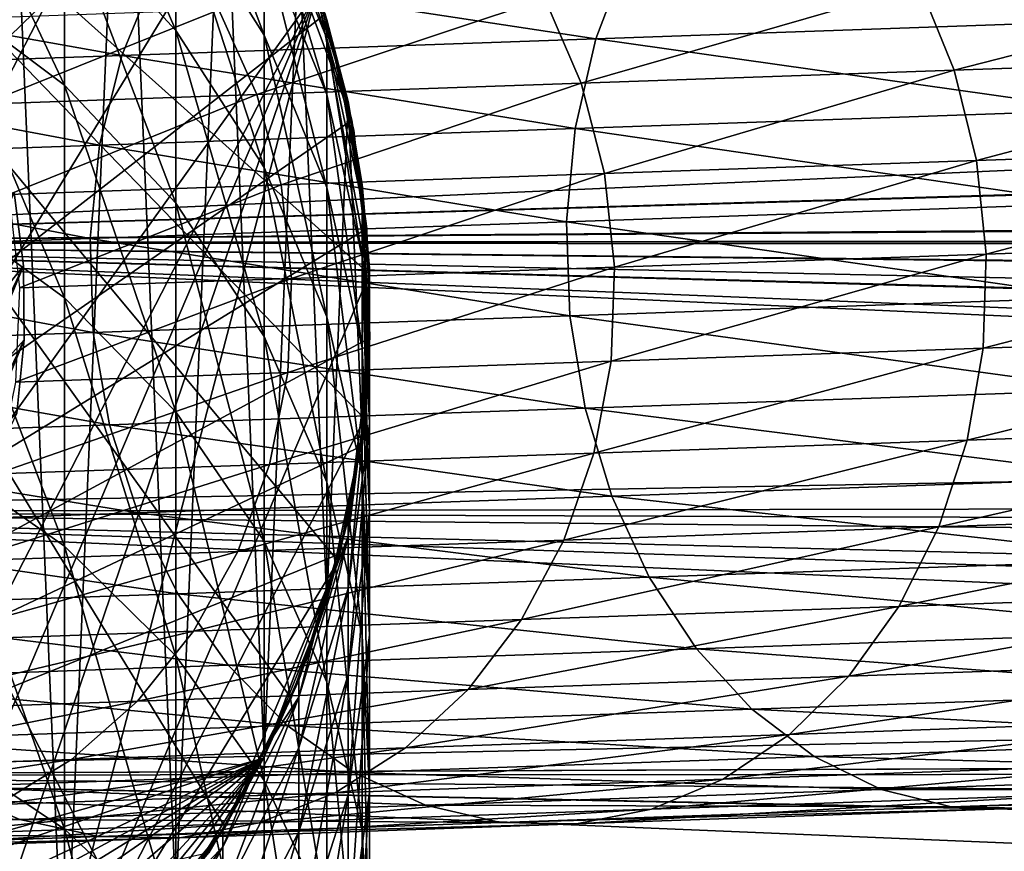
# Model space of a CAD drawing. Extents: x -162 to 227, y -260 to 0.
# Drawn here: x 8 to 20, y -89 to -79 of the extents above; entities that cross this region are included whole.
import ezdxf

# ---------------------------------------------------------------- set-up
doc = ezdxf.new("R2010")
doc.units = 0
for name, color, linetype in [('L1', 7, 'CONTINUOUS'), ('L16', 7, 'CONTINUOUS'), ('L17', 7, 'CONTINUOUS'), ('L19', 7, 'CONTINUOUS'), ('L23', 7, 'CONTINUOUS'), ('L9', 7, 'CONTINUOUS')]:
    doc.layers.add(name, color=color, linetype=linetype)

msp = doc.modelspace()

# ---------------------------------------------------------------- linework, layer by layer
at = {"layer": 'L1', "color": 254}
for points in [[(6.999685, -92.55637, 34.1), (7.85275, -72.47455, 34.1), (8.649236, -91.22445, 34.1)], [(8.649236, -91.22445, 34.1), (7.85275, -72.47455, 34.1), (9.383404, -73.94157, 34.1)], [(8.649236, -91.22445, 34.1), (9.383404, -73.94157, 34.1), (10.04996, -89.63291, 34.1)], [(10.04996, -89.63291, 34.1), (9.383404, -73.94157, 34.1), (10.64411, -75.64616, 34.1)], [(8.649236, -77.15252, 163.2864), (10.04996, -78.67491, 162.8224), (8.649236, -75.41975, 156.7436)], [(10.04996, -78.67491, 162.8224), (10.04996, -76.97227, 156.3933), (8.649236, -75.41975, 156.7436)], [(10.04996, -89.63291, 34.1), (10.64411, -75.64616, 34.1), (11.16157, -87.82755, 34.1)], [(11.16157, -87.82755, 34.1), (10.64411, -75.64616, 34.1), (11.59861, -77.53929, 34.1)], [(10.04996, -76.97227, 156.3933), (11.16157, -78.73337, 155.9959), (10.04996, -75.7494, 149.856)], [(11.16157, -78.73337, 155.9959), (11.16157, -77.53506, 149.5899), (10.04996, -75.7494, 149.856)], [(6.999685, -78.12221, 170.1647), (8.649236, -79.36408, 169.6833), (6.999685, -75.87848, 163.6748)], [(8.649236, -79.36408, 169.6833), (8.649236, -77.15252, 163.2864), (6.999685, -75.87848, 163.6748)], [(11.16157, -77.53506, 149.5899), (11.95208, -79.48083, 149.2999), (11.16157, -76.81343, 143.1127)], [(11.95208, -79.48083, 149.2999), (11.95208, -78.77532, 142.9674), (11.16157, -76.81343, 143.1127)], [(11.16157, -76.81343, 143.1127), (11.95208, -78.77532, 142.9674), (11.55683, -77.55608, 136.6)], [(10.04996, -78.67491, 162.8224), (11.16157, -80.40182, 162.296), (10.04996, -76.97227, 156.3933)], [(11.16157, -80.40182, 162.296), (11.16157, -78.73337, 155.9959), (10.04996, -76.97227, 156.3933)], [(8.649236, -79.36408, 169.6833), (10.04996, -80.848, 169.108), (8.649236, -77.15252, 163.2864)], [(10.04996, -80.848, 169.108), (10.04996, -78.67491, 162.8224), (8.649236, -77.15252, 163.2864)], [(11.16157, -78.73337, 155.9959), (11.95208, -80.65239, 155.563), (11.16157, -77.53506, 149.5899)], [(11.95208, -80.65239, 155.563), (11.95208, -79.48083, 149.2999), (11.16157, -77.53506, 149.5899)], [(11.16157, -87.82755, 34.1), (11.59861, -77.53929, 34.1), (11.95208, -85.86028, 34.1)], [(11.59861, -77.53929, 34.1), (11.55683, -77.55608, 136.6), (11.95208, -78.53971, 136.6)], [(11.95208, -78.77532, 142.9674), (11.95208, -78.53971, 136.6), (11.55683, -77.55608, 136.6)], [(11.59861, -77.53929, 34.1), (11.95208, -78.53971, 136.6), (12.21944, -79.56651, 34.1)], [(11.95208, -85.86028, 34.1), (11.59861, -77.53929, 34.1), (12.21944, -79.56651, 34.1)], [(6.999685, -80.83943, 176.4712), (8.649236, -82.04232, 175.8993), (6.999685, -78.12221, 170.1647)], [(8.649236, -82.04232, 175.8993), (8.649236, -79.36408, 169.6833), (6.999685, -78.12221, 170.1647)], [(11.95208, -78.77532, 142.9674), (12.17542, -79.57599, 136.6), (11.95208, -78.53971, 136.6)], [(12.21944, -79.56651, 34.1), (11.95208, -78.53971, 136.6), (12.17542, -79.57599, 136.6)], [(10.04996, -80.848, 169.108), (11.16157, -82.5313, 168.4554), (10.04996, -78.67491, 162.8224)], [(11.16157, -82.5313, 168.4554), (11.16157, -80.40182, 162.296), (10.04996, -78.67491, 162.8224)], [(11.16157, -80.40182, 162.296), (11.95208, -82.2836, 161.7223), (11.16157, -78.73337, 155.9959)], [(11.95208, -82.2836, 161.7223), (11.95208, -80.65239, 155.563), (11.16157, -78.73337, 155.9959)], [(11.95208, -79.48083, 149.2999), (12.39876, -81.53075, 148.9944), (11.95208, -78.77532, 142.9674)], [(12.39876, -81.53075, 148.9944), (12.39876, -80.84221, 142.8142), (11.95208, -78.77532, 142.9674)], [(11.95208, -78.77532, 142.9674), (12.39876, -80.84221, 142.8142), (12.17542, -79.57599, 136.6)], [(8.649236, -82.04232, 175.8993), (10.04996, -83.47967, 175.2159), (8.649236, -79.36408, 169.6833)], [(10.04996, -83.47967, 175.2159), (10.04996, -80.848, 169.108), (8.649236, -79.36408, 169.6833)], [(11.95208, -80.65239, 155.563), (12.39876, -82.67413, 155.1068), (11.95208, -79.48083, 149.2999)], [(12.39876, -82.67413, 155.1068), (12.39876, -81.53075, 148.9944), (11.95208, -79.48083, 149.2999)], [(11.95208, -85.86028, 34.1), (12.21944, -79.56651, 34.1), (12.39876, -83.78772, 34.1)], [(12.21944, -79.56651, 34.1), (12.17542, -79.57599, 136.6), (12.39876, -80.61228, 136.6)], [(12.39876, -80.84221, 142.8142), (12.39876, -80.61228, 136.6), (12.17542, -79.57599, 136.6)], [(12.21944, -79.56651, 34.1), (12.39876, -80.61228, 136.6), (12.48874, -81.66949, 34.1)], [(12.39876, -83.78772, 34.1), (12.21944, -79.56651, 34.1), (12.48874, -81.66949, 34.1)], [(11.16157, -82.5313, 168.4554), (11.95208, -84.36554, 167.7443), (11.16157, -80.40182, 162.296)], [(11.95208, -84.36554, 167.7443), (11.95208, -82.2836, 161.7223), (11.16157, -80.40182, 162.296)], [(12.39876, -80.84221, 142.8142), (12.44375, -81.67139, 136.6), (12.39876, -80.61228, 136.6)], [(12.48874, -81.66949, 34.1), (12.39876, -80.61228, 136.6), (12.44375, -81.67139, 136.6)], [(11.95208, -82.2836, 161.7223), (12.39876, -84.2661, 161.118), (11.95208, -80.65239, 155.563)], [(12.39876, -84.2661, 161.118), (12.39876, -82.67413, 155.1068), (11.95208, -80.65239, 155.563)], [(6.999685, -84.01528, 182.5595), (8.649236, -85.17261, 181.9003), (6.999685, -80.83943, 176.4712)], [(8.649236, -85.17261, 181.9003), (8.649236, -82.04232, 175.8993), (6.999685, -80.83943, 176.4712)], [(10.04996, -83.47967, 175.2159), (11.16157, -85.11014, 174.4407), (10.04996, -80.848, 169.108)], [(11.16157, -85.11014, 174.4407), (11.16157, -82.5313, 168.4554), (10.04996, -80.848, 169.108)], [(12.39876, -81.53075, 148.9944), (12.48874, -83.62585, 148.6822), (12.39876, -80.84221, 142.8142)], [(12.48874, -83.62585, 148.6822), (12.48874, -82.95465, 142.6577), (12.39876, -80.84221, 142.8142)], [(12.39876, -80.84221, 142.8142), (12.48874, -82.95465, 142.6577), (12.44375, -81.67139, 136.6)], [(12.39876, -82.67413, 155.1068), (12.48874, -84.74043, 154.6406), (12.39876, -81.53075, 148.9944)], [(12.48874, -84.74043, 154.6406), (12.48874, -83.62585, 148.6822), (12.39876, -81.53075, 148.9944)], [(12.48874, -81.66949, 34.1), (12.48874, -82.73052, 136.6), (12.39876, -83.78772, 34.1)], [(12.48874, -81.66949, 34.1), (12.44375, -81.67139, 136.6), (12.48874, -82.73052, 136.6)], [(12.48874, -82.95465, 142.6577), (12.48874, -82.73052, 136.6), (12.44375, -81.67139, 136.6)], [(8.649236, -85.17261, 181.9003), (10.04996, -86.55553, 181.1126), (8.649236, -82.04232, 175.8993)], [(10.04996, -86.55553, 181.1126), (10.04996, -83.47967, 175.2159), (8.649236, -82.04232, 175.8993)], [(11.95208, -84.36554, 167.7443), (12.39876, -86.29796, 166.9952), (11.95208, -82.2836, 161.7223)], [(12.39876, -86.29796, 166.9952), (12.39876, -84.2661, 161.118), (11.95208, -82.2836, 161.7223)], [(11.16157, -85.11014, 174.4407), (11.95208, -86.88682, 173.596), (11.16157, -82.5313, 168.4554)], [(11.95208, -86.88682, 173.596), (11.95208, -84.36554, 167.7443), (11.16157, -82.5313, 168.4554)], [(12.39876, -84.2661, 161.118), (12.48874, -86.2923, 160.5004), (12.39876, -82.67413, 155.1068)], [(12.48874, -86.2923, 160.5004), (12.48874, -84.74043, 154.6406), (12.39876, -82.67413, 155.1068)], [(12.48874, -82.95465, 142.6577), (12.35409, -83.782, 136.6), (12.48874, -82.73052, 136.6)], [(12.39876, -83.78772, 34.1), (12.48874, -82.73052, 136.6), (12.35409, -83.782, 136.6)], [(12.48874, -83.62585, 148.6822), (12.21944, -85.70585, 148.3722), (12.48874, -82.95465, 142.6577)], [(12.21944, -85.70585, 148.3722), (12.21944, -85.05188, 142.5022), (12.48874, -82.95465, 142.6577)], [(12.48874, -82.95465, 142.6577), (12.21944, -85.05188, 142.5022), (12.35409, -83.782, 136.6)], [(10.04996, -86.55553, 181.1126), (11.16157, -88.12425, 180.219), (10.04996, -83.47967, 175.2159)], [(11.16157, -88.12425, 180.219), (11.16157, -85.11014, 174.4407), (10.04996, -83.47967, 175.2159)], [(12.48874, -84.74043, 154.6406), (12.21944, -86.79184, 154.1778), (12.48874, -83.62585, 148.6822)], [(12.21944, -86.79184, 154.1778), (12.21944, -85.70585, 148.3722), (12.48874, -83.62585, 148.6822)], [(12.39876, -83.78772, 34.1), (12.21944, -84.83349, 136.6), (11.95208, -85.86028, 34.1)], [(12.21944, -85.05188, 142.5022), (12.21944, -84.83349, 136.6), (12.35409, -83.782, 136.6)], [(12.39876, -83.78772, 34.1), (12.35409, -83.782, 136.6), (12.21944, -84.83349, 136.6)], [(6.999685, -87.63237, 188.3966), (8.649236, -88.73782, 187.6536), (6.999685, -84.01528, 182.5595)], [(8.649236, -88.73782, 187.6536), (8.649236, -85.17261, 181.9003), (6.999685, -84.01528, 182.5595)], [(12.39876, -86.29796, 166.9952), (12.48874, -88.27297, 166.2295), (12.39876, -84.2661, 161.118)], [(12.48874, -88.27297, 166.2295), (12.48874, -86.2923, 160.5004), (12.39876, -84.2661, 161.118)], [(11.95208, -86.88682, 173.596), (12.39876, -88.75859, 172.7061), (11.95208, -84.36554, 167.7443)], [(12.39876, -88.75859, 172.7061), (12.39876, -86.29796, 166.9952), (11.95208, -84.36554, 167.7443)], [(12.21944, -85.05188, 142.5022), (11.90903, -85.84709, 136.6), (12.21944, -84.83349, 136.6)], [(11.95208, -85.86028, 34.1), (12.21944, -84.83349, 136.6), (11.90903, -85.84709, 136.6)], [(12.48874, -86.2923, 160.5004), (12.21944, -88.30389, 159.8872), (12.48874, -84.74043, 154.6406)], [(12.21944, -88.30389, 159.8872), (12.21944, -86.79184, 154.1778), (12.48874, -84.74043, 154.6406)], [(12.21944, -85.70585, 148.3722), (11.59861, -87.71093, 148.0734), (12.21944, -85.05188, 142.5022)], [(11.59861, -87.71093, 148.0734), (11.59861, -87.07355, 142.3524), (12.21944, -85.05188, 142.5022)], [(12.21944, -85.05188, 142.5022), (11.59861, -87.07355, 142.3524), (11.90903, -85.84709, 136.6)], [(8.649236, -88.73782, 187.6536), (10.04996, -90.05874, 186.7658), (8.649236, -85.17261, 181.9003)], [(10.04996, -90.05874, 186.7658), (10.04996, -86.55553, 181.1126), (8.649236, -85.17261, 181.9003)], [(11.16157, -88.12425, 180.219), (11.95208, -89.83364, 179.2453), (11.16157, -85.11014, 174.4407)], [(11.95208, -89.83364, 179.2453), (11.95208, -86.88682, 173.596), (11.16157, -85.11014, 174.4407)], [(12.21944, -86.79184, 154.1778), (11.59861, -88.76935, 153.7316), (12.21944, -85.70585, 148.3722)], [(11.59861, -88.76935, 153.7316), (11.59861, -87.71093, 148.0734), (12.21944, -85.70585, 148.3722)], [(11.95208, -85.86028, 34.1), (11.59861, -86.86071, 136.6), (11.16157, -87.82755, 34.1)], [(11.59861, -87.07355, 142.3524), (11.59861, -86.86071, 136.6), (11.90903, -85.84709, 136.6)], [(11.95208, -85.86028, 34.1), (11.90903, -85.84709, 136.6), (11.59861, -86.86071, 136.6)], [(12.48874, -88.27297, 166.2295), (12.21944, -90.23375, 165.4693), (12.48874, -86.2923, 160.5004)], [(12.21944, -90.23375, 165.4693), (12.21944, -88.30389, 159.8872), (12.48874, -86.2923, 160.5004)], [(12.39876, -88.75859, 172.7061), (12.48874, -90.67161, 171.7965), (12.39876, -86.29796, 166.9952)], [(12.48874, -90.67161, 171.7965), (12.48874, -88.27297, 166.2295), (12.39876, -86.29796, 166.9952)], [(10.04996, -90.05874, 186.7658), (11.16157, -91.55714, 185.7588), (10.04996, -86.55553, 181.1126)], [(11.16157, -91.55714, 185.7588), (11.16157, -88.12425, 180.219), (10.04996, -86.55553, 181.1126)], [(12.21944, -88.30389, 159.8872), (11.59861, -90.24303, 159.2961), (12.21944, -86.79184, 154.1778)], [(11.59861, -90.24303, 159.2961), (11.59861, -88.76935, 153.7316), (12.21944, -86.79184, 154.1778)], [(11.59861, -87.07355, 142.3524), (11.12136, -87.80728, 136.6), (11.59861, -86.86071, 136.6)], [(11.16157, -87.82755, 34.1), (11.59861, -86.86071, 136.6), (11.12136, -87.80728, 136.6)], [(11.95208, -89.83364, 179.2453), (12.39876, -91.63453, 178.2195), (11.95208, -86.88682, 173.596)], [(12.39876, -91.63453, 178.2195), (12.39876, -88.75859, 172.7061), (11.95208, -86.88682, 173.596)], [(11.59861, -87.71093, 148.0734), (10.64411, -89.58338, 147.7943), (11.59861, -87.07355, 142.3524)], [(10.64411, -89.58338, 147.7943), (10.64411, -88.96151, 142.2125), (11.59861, -87.07355, 142.3524)], [(11.59861, -87.07355, 142.3524), (10.64411, -88.96151, 142.2125), (11.12136, -87.80728, 136.6)], [(6.999685, -91.67095, 193.9504), (8.649236, -92.71847, 193.1277), (6.999685, -87.63237, 188.3966)], [(8.649236, -92.71847, 193.1277), (8.649236, -88.73782, 187.6536), (6.999685, -87.63237, 188.3966)], [(11.59861, -88.76935, 153.7316), (10.64411, -90.61606, 153.3149), (11.59861, -87.71093, 148.0734)], [(10.64411, -90.61606, 153.3149), (10.64411, -89.58338, 147.7943), (11.59861, -87.71093, 148.0734)], [(10.64411, -88.96151, 142.2125), (10.64411, -88.75384, 136.6), (11.12136, -87.80728, 136.6)], [(11.16157, -87.82755, 34.1), (11.12136, -87.80728, 136.6), (10.64411, -88.75384, 136.6)], [(11.16157, -87.82755, 34.1), (10.64411, -88.75384, 136.6), (10.04996, -89.63291, 34.1)], [(11.16157, -91.55714, 185.7588), (11.95208, -93.1899, 184.6614), (11.16157, -88.12425, 180.219)], [(11.95208, -93.1899, 184.6614), (11.95208, -89.83364, 179.2453), (11.16157, -88.12425, 180.219)], [(12.21944, -90.23375, 165.4693), (11.59861, -92.1239, 164.7365), (12.21944, -88.30389, 159.8872)], [(11.59861, -92.1239, 164.7365), (11.59861, -90.24303, 159.2961), (12.21944, -88.30389, 159.8872)], [(12.48874, -90.67161, 171.7965), (12.21944, -92.57086, 170.8935), (12.48874, -88.27297, 166.2295)], [(12.21944, -92.57086, 170.8935), (12.21944, -90.23375, 165.4693), (12.48874, -88.27297, 166.2295)], [(8.649236, -92.71847, 193.1277), (10.04996, -93.97016, 192.1448), (8.649236, -88.73782, 187.6536)], [(10.04996, -93.97016, 192.1448), (10.04996, -90.05874, 186.7658), (8.649236, -88.73782, 187.6536)], [(10.64411, -88.96151, 142.2125), (10.01376, -89.60614, 136.6), (10.64411, -88.75384, 136.6)], [(10.04996, -89.63291, 34.1), (10.64411, -88.75384, 136.6), (10.01376, -89.60614, 136.6)], [(11.59861, -90.24303, 159.2961), (10.64411, -92.0539, 158.7441), (11.59861, -88.76935, 153.7316)], [(10.64411, -92.0539, 158.7441), (10.64411, -90.61606, 153.3149), (11.59861, -88.76935, 153.7316)], [(12.39876, -91.63453, 178.2195), (12.48874, -93.4751, 177.1711), (12.39876, -88.75859, 172.7061)], [(12.48874, -93.4751, 177.1711), (12.48874, -90.67161, 171.7965), (12.39876, -88.75859, 172.7061)], [(10.64411, -89.58338, 147.7943), (9.383404, -91.26936, 147.5431), (10.64411, -88.96151, 142.2125)], [(9.383404, -91.26936, 147.5431), (9.383404, -90.66144, 142.0866), (10.64411, -88.96151, 142.2125)], [(10.64411, -88.96151, 142.2125), (9.383404, -90.66144, 142.0866), (10.01376, -89.60614, 136.6)]]:
    msp.add_3dface(points, dxfattribs=at)
at = {"layer": 'L16', "color": 254}
for points in [[(8.2094, -72.77367, 14.1), (-6.545912, -92.84899, 14.1), (7.122601, -71.92778, 14.1)], [(-6.545912, -92.84899, 34.1), (9.196549, -73.73398, 34.1), (7.122601, -71.92778, 34.1)], [(9.196549, -73.73398, 14.1), (-6.545912, -92.84899, 14.1), (8.2094, -72.77367, 14.1)], [(9.196549, -73.73398, 14.1), (10.82532, -75.95, 14.1), (-6.545912, -92.84899, 14.1)], [(10.07206, -74.79706, 34.1), (9.196549, -73.73398, 34.1), (-6.545912, -92.84899, 34.1)], [(-6.545912, -92.84899, 34.1), (10.82532, -75.95, 34.1), (10.07206, -74.79706, 34.1)], [(12.26814, -79.80362, 14.1), (-6.545912, -92.84899, 14.1), (10.82532, -75.95, 14.1)], [(11.93006, -78.46856, 34.1), (10.82532, -75.95, 34.1), (-6.545912, -92.84899, 34.1)], [(12.26814, -79.80362, 14.1), (10.82532, -75.95, 14.1), (11.93006, -78.46856, 14.1)], [(11.93006, -78.46856, 34.1), (-6.545912, -92.84899, 34.1), (12.26814, -79.80362, 34.1)], [(11.93006, -78.46856, 14.1), (11.93006, -78.46856, 34.1), (12.26814, -79.80362, 34.1)], [(11.93006, -78.46856, 14.1), (12.26814, -79.80362, 34.1), (12.26814, -79.80362, 14.1)], [(12.45731, -81.16776, 14.1), (-6.545912, -92.84899, 14.1), (12.26814, -79.80362, 14.1)], [(12.26814, -79.80362, 34.1), (-6.545912, -92.84899, 34.1), (12.45731, -81.16776, 34.1)], [(12.26814, -79.80362, 14.1), (12.26814, -79.80362, 34.1), (12.45731, -81.16776, 34.1)], [(12.26814, -79.80362, 14.1), (12.45731, -81.16776, 34.1), (12.45731, -81.16776, 14.1)], [(12.45731, -81.16776, 14.1), (12.49525, -82.54443, 14.1), (-6.545912, -92.84899, 14.1)], [(-6.545912, -92.84899, 34.1), (12.49525, -82.54443, 34.1), (12.45731, -81.16776, 34.1)], [(12.45731, -81.16776, 14.1), (12.45731, -81.16776, 34.1), (12.49525, -82.54443, 34.1)], [(12.45731, -81.16776, 14.1), (12.49525, -82.54443, 34.1), (12.49525, -82.54443, 14.1)], [(-6.545912, -92.84899, 14.1), (12.49525, -82.54443, 14.1), (12.38153, -83.91692, 14.1)], [(-6.545912, -92.84899, 34.1), (12.38153, -83.91692, 34.1), (12.49525, -82.54443, 34.1)], [(12.49525, -82.54443, 14.1), (12.49525, -82.54443, 34.1), (12.38153, -83.91692, 34.1)], [(12.49525, -82.54443, 14.1), (12.38153, -83.91692, 34.1), (12.38153, -83.91692, 14.1)], [(-6.545912, -92.84899, 14.1), (12.38153, -83.91692, 14.1), (12.1175, -85.26857, 14.1)], [(12.1175, -85.26857, 34.1), (12.38153, -83.91692, 34.1), (-6.545912, -92.84899, 34.1)], [(12.38153, -83.91692, 14.1), (12.38153, -83.91692, 34.1), (12.1175, -85.26857, 34.1)], [(12.38153, -83.91692, 14.1), (12.1175, -85.26857, 34.1), (12.1175, -85.26857, 14.1)], [(11.15318, -87.84416, 14.1), (-6.545912, -92.84899, 14.1), (12.1175, -85.26857, 14.1)], [(-6.545912, -92.84899, 34.1), (11.15318, -87.84416, 34.1), (12.1175, -85.26857, 34.1)], [(11.15318, -87.84416, 14.1), (12.1175, -85.26857, 14.1), (11.70639, -86.58297, 14.1)], [(11.15318, -87.84416, 34.1), (11.70639, -86.58297, 34.1), (12.1175, -85.26857, 34.1)], [(12.1175, -85.26857, 14.1), (12.1175, -85.26857, 34.1), (11.70639, -86.58297, 34.1)], [(12.1175, -85.26857, 14.1), (11.70639, -86.58297, 34.1), (11.70639, -86.58297, 14.1)], [(11.70639, -86.58297, 14.1), (11.70639, -86.58297, 34.1), (11.15318, -87.84416, 34.1)], [(11.70639, -86.58297, 14.1), (11.15318, -87.84416, 34.1), (11.15318, -87.84416, 14.1)], [(10.46458, -89.03685, 14.1), (-6.545912, -92.84899, 14.1), (11.15318, -87.84416, 14.1)], [(-5.334706, -93.50447, 34.1), (11.15318, -87.84416, 34.1), (-6.545912, -92.84899, 34.1)], [(-5.334706, -93.50447, 34.1), (-2.733514, -94.39746, 34.1), (11.15318, -87.84416, 34.1)], [(11.15318, -87.84416, 34.1), (-2.733514, -94.39746, 34.1), (-1.375103, -94.62413, 34.1)], [(0, -94.7, 34.1), (11.15318, -87.84416, 34.1), (-1.375103, -94.62413, 34.1)], [(1.375103, -94.62413, 34.1), (11.15318, -87.84416, 34.1), (0, -94.7, 34.1)], [(1.375103, -94.62413, 34.1), (4.058743, -94.02271, 34.1), (11.15318, -87.84416, 34.1)], [(4.058743, -94.02271, 34.1), (6.545912, -92.84899, 34.1), (11.15318, -87.84416, 34.1)], [(7.677659, -92.06425, 34.1), (11.15318, -87.84416, 34.1), (6.545912, -92.84899, 34.1)], [(8.71621, -91.15978, 34.1), (11.15318, -87.84416, 34.1), (7.677659, -92.06425, 34.1)], [(8.71621, -91.15978, 34.1), (10.46458, -89.03685, 34.1), (11.15318, -87.84416, 34.1)], [(11.15318, -87.84416, 14.1), (11.15318, -87.84416, 34.1), (10.46458, -89.03685, 34.1)], [(11.15318, -87.84416, 14.1), (10.46458, -89.03685, 34.1), (10.46458, -89.03685, 14.1)]]:
    msp.add_3dface(points, dxfattribs=at)
at = {"layer": 'L17', "color": 254}
for points in [[(-0.912441, -69.73334, 3.5), (6.897097, -92.62497, 3.5), (8.341485, -91.50966, 3.5)], [(-0.912441, -69.73334, 3.5), (8.341485, -91.50966, 3.5), (9.608089, -90.19591, 3.5)], [(9.608089, -90.19591, 3.5), (10.66991, -88.71175, 3.5), (-0.912441, -69.73334, 3.5)], [(-0.912441, -69.73334, 3.5), (10.66991, -88.71175, 3.5), (11.50433, -87.08881, 3.5)], [(-0.912441, -69.73334, 3.5), (11.50433, -87.08881, 3.5), (12.09355, -85.36167, 3.5)], [(12.49166, -81.74347, 3.5), (11.8305, -78.164, 3.5), (-0.912441, -69.73334, 3.5)], [(12.49166, -81.74347, 3.5), (-0.912441, -69.73334, 3.5), (12.42501, -83.56714, 3.5)], [(12.42501, -83.56714, 3.5), (-0.912441, -69.73334, 3.5), (12.09355, -85.36167, 3.5)], [(0, -94.7, -56.5), (2.717877, -69.99905, -56.5), (8.998794, -73.52407, -56.5)], [(8.998794, -73.52407, -56.5), (10.16612, -74.92676, -56.5), (0, -94.7, -56.5)], [(0, -94.7, -56.5), (10.16612, -74.92676, -56.5), (11.11678, -76.48447, -56.5)], [(0, -94.7, -56.5), (11.11678, -76.48447, -56.5), (11.8305, -78.164, -56.5)], [(3.601239, -94.17, -56.5), (0, -94.7, -56.5), (11.8305, -78.164, -56.5)], [(3.601239, -94.17, -56.5), (11.8305, -78.164, -56.5), (5.305709, -93.5181, -56.5)], [(5.305709, -93.5181, -56.5), (11.8305, -78.164, -56.5), (6.897097, -92.62497, -56.5)], [(11.8305, -78.164, -56.5), (8.341485, -91.50966, -56.5), (6.897097, -92.62497, -56.5)], [(11.8305, -78.164, -56.5), (12.49166, -81.74347, -56.5), (8.341485, -91.50966, -56.5)], [(11.8305, -78.164, -56.5), (11.8305, -78.164, 3.5), (12.29207, -79.92954, 3.5)], [(11.8305, -78.164, -56.5), (12.29207, -79.92954, 3.5), (12.29207, -79.92954, -56.5)], [(12.29207, -79.92954, -56.5), (12.49166, -81.74347, -56.5), (11.8305, -78.164, -56.5)], [(12.29207, -79.92954, 3.5), (11.8305, -78.164, 3.5), (12.49166, -81.74347, 3.5)], [(12.29207, -79.92954, -56.5), (12.29207, -79.92954, 3.5), (12.49166, -81.74347, 3.5)], [(12.29207, -79.92954, -56.5), (12.49166, -81.74347, 3.5), (12.49166, -81.74347, -56.5)], [(12.42501, -83.56714, -56.5), (8.341485, -91.50966, -56.5), (12.49166, -81.74347, -56.5)], [(12.49166, -81.74347, -56.5), (12.49166, -81.74347, 3.5), (12.42501, -83.56714, 3.5)], [(12.49166, -81.74347, -56.5), (12.42501, -83.56714, 3.5), (12.42501, -83.56714, -56.5)], [(12.09355, -85.36167, -56.5), (8.341485, -91.50966, -56.5), (12.42501, -83.56714, -56.5)], [(12.42501, -83.56714, -56.5), (12.42501, -83.56714, 3.5), (12.09355, -85.36167, 3.5)], [(12.42501, -83.56714, -56.5), (12.09355, -85.36167, 3.5), (12.09355, -85.36167, -56.5)], [(12.09355, -85.36167, -56.5), (10.66991, -88.71175, -56.5), (8.341485, -91.50966, -56.5)], [(11.50433, -87.08881, -56.5), (10.66991, -88.71175, -56.5), (12.09355, -85.36167, -56.5)], [(12.09355, -85.36167, -56.5), (12.09355, -85.36167, 3.5), (11.50433, -87.08881, 3.5)], [(12.09355, -85.36167, -56.5), (11.50433, -87.08881, 3.5), (11.50433, -87.08881, -56.5)], [(11.50433, -87.08881, -56.5), (11.50433, -87.08881, 3.5), (10.66991, -88.71175, 3.5)], [(11.50433, -87.08881, -56.5), (10.66991, -88.71175, 3.5), (10.66991, -88.71175, -56.5)], [(10.66991, -88.71175, -56.5), (9.608089, -90.19591, -56.5), (8.341485, -91.50966, -56.5)], [(10.66991, -88.71175, -56.5), (10.66991, -88.71175, 3.5), (9.608089, -90.19591, 3.5)], [(10.66991, -88.71175, -56.5), (9.608089, -90.19591, 3.5), (9.608089, -90.19591, -56.5)]]:
    msp.add_3dface(points, dxfattribs=at)
at = {"layer": 'L19', "color": 254}
for points in [[(1.253635, -90.253, -56.5), (8.130745, -81.6401, -56.5), (8.013923, -80.71692, -56.5)], [(4.678166, -88.87362, -71.9), (8.013923, -80.71692, -71.9), (8.130745, -81.6401, -71.9)], [(8.013923, -80.71692, -71.9), (8.013923, -80.71692, -56.5), (8.130745, -81.6401, -56.5)], [(8.013923, -80.71692, -71.9), (8.130745, -81.6401, -56.5), (8.130745, -81.6401, -71.9)], [(8.141571, -82.57058, -56.5), (8.130745, -81.6401, -56.5), (1.253635, -90.253, -56.5)], [(4.678166, -88.87362, -71.9), (8.130745, -81.6401, -71.9), (5.408409, -88.29685, -71.9)], [(5.408409, -88.29685, -71.9), (8.130745, -81.6401, -71.9), (8.141571, -82.57058, -71.9)], [(8.130745, -81.6401, -71.9), (8.130745, -81.6401, -56.5), (8.141571, -82.57058, -56.5)], [(8.130745, -81.6401, -71.9), (8.141571, -82.57058, -56.5), (8.141571, -82.57058, -71.9)], [(1.253635, -90.253, -56.5), (8.046258, -83.49624, -56.5), (8.141571, -82.57058, -56.5)], [(5.408409, -88.29685, -71.9), (8.141571, -82.57058, -71.9), (6.068144, -87.6406, -71.9)], [(6.068144, -87.6406, -71.9), (8.141571, -82.57058, -71.9), (8.046258, -83.49624, -71.9)], [(8.141571, -82.57058, -71.9), (8.141571, -82.57058, -56.5), (8.046258, -83.49624, -56.5)], [(8.141571, -82.57058, -71.9), (8.046258, -83.49624, -56.5), (8.046258, -83.49624, -71.9)]]:
    msp.add_3dface(points, dxfattribs=at)
at = {"layer": 'L23', "color": 254}
for points in [[(15.74086, -77.72811, -354.0275), (22.29077, -77.49937, -360.9272), (21.92473, -78.5493, -361.3435)], [(9.801066, -77.93552, -346.5955), (15.74086, -77.72811, -354.0275), (15.34088, -78.77922, -354.4081)], [(15.34088, -78.77922, -354.4081), (15.74086, -77.72811, -354.0275), (21.92473, -78.5493, -361.3435)], [(4.514437, -78.12014, -338.6849), (9.801066, -77.93552, -346.5955), (9.370329, -78.98772, -346.9375)], [(9.370329, -78.98772, -346.9375), (9.801066, -77.93552, -346.5955), (15.34088, -78.77922, -354.4081)], [(19.42306, -78.10578, -339.5593), (19.85516, -79.17324, -339.2704), (24.73005, -77.92046, -346.1995)], [(19.85516, -79.17324, -339.2704), (25.13616, -78.98883, -345.8781), (24.73005, -77.92046, -346.1995)], [(4.056328, -79.17328, -338.986), (4.514437, -78.12014, -338.6849), (9.370329, -78.98772, -346.9375)], [(14.69965, -78.27073, -332.4915), (15.15488, -79.33738, -332.2372), (19.42306, -78.10578, -339.5593)], [(15.15488, -79.33738, -332.2372), (19.85516, -79.17324, -339.2704), (19.42306, -78.10578, -339.5593)], [(10.59404, -78.4141, -325.0473), (11.06937, -79.48005, -324.8295), (14.69965, -78.27073, -332.4915)], [(11.06937, -79.48005, -324.8295), (15.15488, -79.33738, -332.2372), (14.69965, -78.27073, -332.4915)], [(10.59404, -78.4141, -325.0473), (7.135975, -78.53486, -317.2809), (7.628239, -79.60021, -317.101)], [(7.628239, -79.60021, -317.101), (11.06937, -79.48005, -324.8295), (10.59404, -78.4141, -325.0473)], [(15.34088, -78.77922, -354.4081), (21.92473, -78.5493, -361.3435), (21.68904, -79.67768, -361.6278)], [(9.370329, -78.98772, -346.9375), (15.34088, -78.77922, -354.4081), (15.08203, -79.9084, -354.668)], [(15.08203, -79.9084, -354.668), (15.34088, -78.77922, -354.4081), (21.68904, -79.67768, -361.6278)], [(4.056328, -79.17328, -338.986), (9.370329, -78.98772, -346.9375), (9.090454, -80.11764, -347.1712)], [(9.090454, -80.11764, -347.1712), (9.370329, -78.98772, -346.9375), (15.08203, -79.9084, -354.668)], [(19.85516, -79.17324, -339.2704), (20.1365, -80.31309, -339.0936), (25.13616, -78.98883, -345.8781)], [(20.1365, -80.31309, -339.0936), (25.40161, -80.12923, -345.6815), (25.13616, -78.98883, -345.8781)], [(3.757748, -80.30386, -339.1917), (4.056328, -79.17328, -338.986), (9.090454, -80.11764, -347.1712)], [(15.15488, -79.33738, -332.2372), (15.45036, -80.47673, -332.0816), (19.85516, -79.17324, -339.2704)], [(15.45036, -80.47673, -332.0816), (20.1365, -80.31309, -339.0936), (19.85516, -79.17324, -339.2704)], [(11.06937, -79.48005, -324.8295), (11.37715, -80.61898, -324.6962), (15.15488, -79.33738, -332.2372)], [(11.37715, -80.61898, -324.6962), (15.45036, -80.47673, -332.0816), (15.15488, -79.33738, -332.2372)], [(7.628239, -79.60021, -317.101), (7.946373, -80.73878, -316.991), (11.06937, -79.48005, -324.8295)], [(7.946373, -80.73878, -316.991), (11.37715, -80.61898, -324.6962), (11.06937, -79.48005, -324.8295)], [(15.08203, -79.9084, -354.668), (21.68904, -79.67768, -361.6278), (21.5905, -80.85204, -361.7721)], [(9.090454, -80.11764, -347.1712), (15.08203, -79.9084, -354.668), (14.97173, -81.08317, -354.7999)], [(14.97173, -81.08317, -354.7999), (15.08203, -79.9084, -354.668), (21.5905, -80.85204, -361.7721)], [(3.757748, -80.30386, -339.1917), (9.090454, -80.11764, -347.1712), (8.969506, -81.29278, -347.2897)], [(8.969506, -81.29278, -347.2897), (9.090454, -80.11764, -347.1712), (14.97173, -81.08317, -354.7999)], [(20.1365, -80.31309, -339.0936), (20.25897, -81.49254, -339.0341), (25.40161, -80.12923, -345.6815)], [(20.25897, -81.49254, -339.0341), (25.51874, -81.30886, -345.6153), (25.40161, -80.12923, -345.6815)], [(3.627299, -81.47933, -339.296), (3.757748, -80.30386, -339.1917), (8.969506, -81.29278, -347.2897)], [(15.45036, -80.47673, -332.0816), (15.5776, -81.65602, -332.0293), (20.1365, -80.31309, -339.0936)], [(15.5776, -81.65602, -332.0293), (20.25897, -81.49254, -339.0341), (20.1365, -80.31309, -339.0936)], [(11.37715, -80.61898, -324.6962), (11.50852, -81.79811, -324.6514), (15.45036, -80.47673, -332.0816)], [(11.50852, -81.79811, -324.6514), (15.5776, -81.65602, -332.0293), (15.45036, -80.47673, -332.0816)], [(7.946373, -80.73878, -316.991), (8.081241, -81.9178, -316.954), (11.37715, -80.61898, -324.6962)], [(8.081241, -81.9178, -316.954), (11.50852, -81.79811, -324.6514), (11.37715, -80.61898, -324.6962)], [(14.97173, -81.08317, -354.7999), (21.5905, -80.85204, -361.7721), (21.63194, -82.0386, -361.7721)], [(8.969506, -81.29278, -347.2897), (14.97173, -81.08317, -354.7999), (15.01317, -82.26974, -354.7999)], [(15.01317, -82.26974, -354.7999), (14.97173, -81.08317, -354.7999), (21.63194, -82.0386, -361.7721)], [(3.627299, -81.47933, -339.296), (8.969506, -81.29278, -347.2897), (9.010942, -82.47934, -347.2897)], [(9.010942, -82.47934, -347.2897), (8.969506, -81.29278, -347.2897), (15.01317, -82.26974, -354.7999)], [(20.25897, -81.49254, -339.0341), (20.21907, -82.67766, -339.0936), (25.51874, -81.30886, -345.6153)], [(20.21907, -82.67766, -339.0936), (25.48418, -82.4938, -345.6815), (25.51874, -81.30886, -345.6153)], [(3.668734, -82.66589, -339.296), (3.627299, -81.47933, -339.296), (9.010942, -82.47934, -347.2897)], [(15.5776, -81.65602, -332.0293), (15.53293, -82.84131, -332.0816), (20.25897, -81.49254, -339.0341)], [(15.53293, -82.84131, -332.0816), (20.21907, -82.67766, -339.0936), (20.25897, -81.49254, -339.0341)], [(11.50852, -81.79811, -324.6514), (11.45972, -82.98355, -324.6962), (15.5776, -81.65602, -332.0293)], [(11.45972, -82.98355, -324.6962), (15.53293, -82.84131, -332.0816), (15.5776, -81.65602, -332.0293)], [(8.081241, -81.9178, -316.954), (8.028945, -83.10335, -316.991), (11.50852, -81.79811, -324.6514)], [(8.028945, -83.10335, -316.991), (11.45972, -82.98355, -324.6962), (11.50852, -81.79811, -324.6514)], [(15.01317, -82.26974, -354.7999), (21.63194, -82.0386, -361.7721), (21.81215, -83.20323, -361.6278)], [(9.010942, -82.47934, -347.2897), (15.01317, -82.26974, -354.7999), (15.20515, -83.43395, -354.668)], [(15.20515, -83.43395, -354.668), (15.01317, -82.26974, -354.7999), (21.81215, -83.20323, -361.6278)], [(3.668734, -82.66589, -339.296), (9.010942, -82.47934, -347.2897), (9.213569, -83.64318, -347.1712)], [(9.213569, -83.64318, -347.1712), (9.010942, -82.47934, -347.2897), (15.20515, -83.43395, -354.668)], [(20.21907, -82.67766, -339.0936), (20.01793, -83.83436, -339.2704), (25.48418, -82.4938, -345.6815)], [(20.01793, -83.83436, -339.2704), (25.29893, -83.64994, -345.8781), (25.48418, -82.4938, -345.6815)], [(3.880862, -83.8294, -339.1917), (3.668734, -82.66589, -339.296), (9.213569, -83.64318, -347.1712)], [(15.53293, -82.84131, -332.0816), (15.31765, -83.99849, -332.2372), (20.21907, -82.67766, -339.0936)], [(15.31765, -83.99849, -332.2372), (20.01793, -83.83436, -339.2704), (20.21907, -82.67766, -339.0936)], [(11.45972, -82.98355, -324.6962), (11.23214, -84.14117, -324.8295), (15.53293, -82.84131, -332.0816)], [(11.23214, -84.14117, -324.8295), (15.31765, -83.99849, -332.2372), (15.53293, -82.84131, -332.0816)], [(8.028945, -83.10335, -316.991), (7.791009, -84.26134, -317.101), (11.45972, -82.98355, -324.6962)], [(7.791009, -84.26134, -317.101), (11.23214, -84.14117, -324.8295), (11.45972, -82.98355, -324.6962)], [(15.20515, -83.43395, -354.668), (21.81215, -83.20323, -361.6278), (22.12598, -84.31241, -361.3435)], [(9.213569, -83.64318, -347.1712), (15.20515, -83.43395, -354.668), (15.54213, -84.54233, -354.4081)], [(15.54213, -84.54233, -354.4081), (15.20515, -83.43395, -354.668), (22.12598, -84.31241, -361.3435)], [(3.880862, -83.8294, -339.1917), (9.213569, -83.64318, -347.1712), (9.571581, -84.75082, -346.9375)], [(9.571581, -84.75082, -346.9375), (9.213569, -83.64318, -347.1712), (15.54213, -84.54233, -354.4081)], [(20.01793, -83.83436, -339.2704), (19.66135, -84.92935, -339.5593), (25.29893, -83.64994, -345.8781)], [(19.66135, -84.92935, -339.5593), (24.96833, -84.74403, -346.1995), (25.29893, -83.64994, -345.8781)], [(4.257579, -84.93639, -338.986), (3.880862, -83.8294, -339.1917), (9.571581, -84.75082, -346.9375)], [(15.31765, -83.99849, -332.2372), (14.93793, -85.0943, -332.4915), (20.01793, -83.83436, -339.2704)], [(14.93793, -85.0943, -332.4915), (19.66135, -84.92935, -339.5593), (20.01793, -83.83436, -339.2704)], [(11.23214, -84.14117, -324.8295), (10.83232, -85.23767, -325.0473), (15.31765, -83.99849, -332.2372)], [(10.83232, -85.23767, -325.0473), (14.93793, -85.0943, -332.4915), (15.31765, -83.99849, -332.2372)], [(7.791009, -84.26134, -317.101), (7.37426, -85.35843, -317.2809), (11.23214, -84.14117, -324.8295)], [(7.37426, -85.35843, -317.2809), (10.83232, -85.23767, -325.0473), (11.23214, -84.14117, -324.8295)], [(15.54213, -84.54233, -354.4081), (22.12598, -84.31241, -361.3435), (22.56437, -85.33425, -360.9272)], [(9.571581, -84.75082, -346.9375), (15.54213, -84.54233, -354.4081), (16.01446, -85.56297, -354.0275)], [(16.01446, -85.56297, -354.0275), (15.54213, -84.54233, -354.4081), (22.56437, -85.33425, -360.9272)], [(4.257579, -84.93639, -338.986), (9.571581, -84.75082, -346.9375), (10.07467, -85.7704, -346.5955)], [(10.07467, -85.7704, -346.5955), (9.571581, -84.75082, -346.9375), (16.01446, -85.56297, -354.0275)], [(19.66135, -84.92935, -339.5593), (19.15956, -85.93115, -339.952), (24.96833, -84.74403, -346.1995)], [(19.15956, -85.93115, -339.952), (24.50187, -85.7446, -346.6365), (24.96833, -84.74403, -346.1995)], [(4.788036, -85.95501, -338.6849), (4.257579, -84.93639, -338.986), (10.07467, -85.7704, -346.5955)], [(14.93793, -85.0943, -332.4915), (14.40471, -86.0972, -332.8372), (19.66135, -84.92935, -339.5593)], [(14.40471, -86.0972, -332.8372), (19.15956, -85.93115, -339.952), (19.66135, -84.92935, -339.5593)], [(10.83232, -85.23767, -325.0473), (10.27177, -86.24152, -325.3435), (14.93793, -85.0943, -332.4915)], [(10.27177, -86.24152, -325.3435), (14.40471, -86.0972, -332.8372), (14.93793, -85.0943, -332.4915)], [(7.37426, -85.35843, -317.2809), (6.790702, -86.36308, -317.5253), (10.83232, -85.23767, -325.0473)], [(6.790702, -86.36308, -317.5253), (10.27177, -86.24152, -325.3435), (10.83232, -85.23767, -325.0473)], [(16.01446, -85.56297, -354.0275), (22.56437, -85.33425, -360.9272), (23.11474, -86.23934, -360.3909)], [(10.07467, -85.7704, -346.5955), (16.01446, -85.56297, -354.0275), (16.60852, -86.46654, -353.5373)], [(16.60852, -86.46654, -353.5373), (16.01446, -85.56297, -354.0275), (23.11474, -86.23934, -360.3909)], [(4.788036, -85.95501, -338.6849), (10.07467, -85.7704, -346.5955), (10.70835, -86.67258, -346.1549)], [(10.70835, -86.67258, -346.1549), (10.07467, -85.7704, -346.5955), (16.60852, -86.46654, -353.5373)], [(19.15956, -85.93115, -339.952), (18.52703, -86.81093, -340.4374), (24.50187, -85.7446, -346.6365)], [(18.52703, -86.81093, -340.4374), (23.91299, -86.62285, -347.1764), (24.50187, -85.7446, -346.6365)], [(14.40471, -86.0972, -332.8372), (13.73333, -86.97833, -333.2644), (19.15956, -85.93115, -339.952)], [(13.73333, -86.97833, -333.2644), (18.52703, -86.81093, -340.4374), (19.15956, -85.93115, -339.952)], [(5.457001, -86.85596, -338.2971), (4.788036, -85.95501, -338.6849), (10.70835, -86.67258, -346.1549)], [(10.27177, -86.24152, -325.3435), (9.566627, -87.12383, -325.7095), (14.40471, -86.0972, -332.8372)], [(9.566627, -87.12383, -325.7095), (13.73333, -86.97833, -333.2644), (14.40471, -86.0972, -332.8372)], [(6.790702, -86.36308, -317.5253), (6.057114, -87.24639, -317.8274), (10.27177, -86.24152, -325.3435)], [(6.057114, -87.24639, -317.8274), (9.566627, -87.12383, -325.7095), (10.27177, -86.24152, -325.3435)], [(16.60852, -86.46654, -353.5373), (23.11474, -86.23934, -360.3909), (23.76122, -87.00165, -359.7502)], [(10.70835, -86.67258, -346.1549), (16.60852, -86.46654, -353.5373), (17.30722, -87.22703, -352.9516)], [(17.30722, -87.22703, -352.9516), (16.60852, -86.46654, -353.5373), (23.76122, -87.00165, -359.7502)], [(5.457001, -86.85596, -338.2971), (10.70835, -86.67258, -346.1549), (11.4544, -87.43142, -345.6284)], [(11.4544, -87.43142, -345.6284), (10.70835, -86.67258, -346.1549), (17.30722, -87.22703, -352.9516)], [(18.52703, -86.81093, -340.4374), (17.78193, -87.54338, -341.0012), (23.91299, -86.62285, -347.1764)], [(17.78193, -87.54338, -341.0012), (23.21861, -87.35353, -347.8038), (23.91299, -86.62285, -347.1764)], [(13.73333, -86.97833, -333.2644), (12.9431, -87.71235, -333.7607), (18.52703, -86.81093, -340.4374)], [(12.9431, -87.71235, -333.7607), (17.78193, -87.54338, -341.0012), (18.52703, -86.81093, -340.4374)], [(6.245198, -87.61332, -337.8336), (5.457001, -86.85596, -338.2971), (11.4544, -87.43142, -345.6284)], [(9.566627, -87.12383, -325.7095), (8.737161, -87.85923, -326.1347), (13.73333, -86.97833, -333.2644)], [(8.737161, -87.85923, -326.1347), (12.9431, -87.71235, -333.7607), (13.73333, -86.97833, -333.2644)], [(17.30722, -87.22703, -352.9516), (23.76122, -87.00165, -359.7502), (24.48524, -87.59925, -359.0233)], [(6.057114, -87.24639, -317.8274), (5.194602, -87.98294, -318.1784), (9.566627, -87.12383, -325.7095)], [(5.194602, -87.98294, -318.1784), (8.737161, -87.85923, -326.1347), (9.566627, -87.12383, -325.7095)], [(11.4544, -87.43142, -345.6284), (17.30722, -87.22703, -352.9516), (18.09046, -87.82256, -352.2871)], [(18.09046, -87.82256, -352.2871), (17.30722, -87.22703, -352.9516), (24.48524, -87.59925, -359.0233)], [(6.245198, -87.61332, -337.8336), (11.4544, -87.43142, -345.6284), (12.29137, -88.02507, -345.0311)], [(12.29137, -88.02507, -345.0311), (11.4544, -87.43142, -345.6284), (18.09046, -87.82256, -352.2871)], [(17.78193, -87.54338, -341.0012), (16.94572, -88.10742, -341.6275), (23.21861, -87.35353, -347.8038)], [(16.94572, -88.10742, -341.6275), (22.43872, -87.91561, -348.5005), (23.21861, -87.35353, -347.8038)], [(12.9431, -87.71235, -333.7607), (12.05675, -88.27815, -334.312), (17.78193, -87.54338, -341.0012)], [(12.05675, -88.27815, -334.312), (16.94572, -88.10742, -341.6275), (17.78193, -87.54338, -341.0012)], [(7.129963, -88.20531, -337.3079), (6.245198, -87.61332, -337.8336), (12.29137, -88.02507, -345.0311)], [(18.09046, -87.82256, -352.2871), (24.48524, -87.59925, -359.0233), (25.26597, -88.01494, -358.2313)], [(8.737161, -87.85923, -326.1347), (7.807234, -88.42655, -326.607), (12.9431, -87.71235, -333.7607)], [(7.807234, -88.42655, -326.607), (12.05675, -88.27815, -334.312), (12.9431, -87.71235, -333.7607)], [(5.194602, -87.98294, -318.1784), (4.227981, -88.55154, -318.5683), (8.737161, -87.85923, -326.1347)], [(4.227981, -88.55154, -318.5683), (7.807234, -88.42655, -326.607), (8.737161, -87.85923, -326.1347)], [(12.29137, -88.02507, -345.0311), (18.09046, -87.82256, -352.2871), (18.93573, -88.236, -351.563)], [(16.94572, -88.10742, -341.6275), (16.04243, -88.48684, -342.2982), (22.43872, -87.91561, -348.5005)], [(16.04243, -88.48684, -342.2982), (21.59575, -88.29292, -349.2467), (22.43872, -87.91561, -348.5005)], [(18.93573, -88.236, -351.563), (18.09046, -87.82256, -352.2871), (25.26597, -88.01494, -358.2313)], [(7.129963, -88.20531, -337.3079), (12.29137, -88.02507, -345.0311), (13.19516, -88.43646, -344.3803)], [(13.19516, -88.43646, -344.3803), (12.29137, -88.02507, -345.0311), (18.93573, -88.236, -351.563)], [(18.93573, -88.236, -351.563), (25.26597, -88.01494, -358.2313), (26.08092, -88.23677, -357.3969)], [(12.05675, -88.27815, -334.312), (11.09978, -88.65944, -334.9023), (16.94572, -88.10742, -341.6275)], [(11.09978, -88.65944, -334.9023), (16.04243, -88.48684, -342.2982), (16.94572, -88.10742, -341.6275)], [(2.643649, -88.36197, -329.1735), (7.129963, -88.20531, -337.3079), (8.085848, -88.61488, -336.7351)], [(7.807234, -88.42655, -326.607), (6.803608, -88.80947, -327.1127), (12.05675, -88.27815, -334.312)], [(6.803608, -88.80947, -327.1127), (11.09978, -88.65944, -334.9023), (12.05675, -88.27815, -334.312)], [(8.085848, -88.61488, -336.7351), (7.129963, -88.20531, -337.3079), (13.19516, -88.43646, -344.3803)], [(13.19516, -88.43646, -344.3803), (18.93573, -88.236, -351.563), (19.8187, -88.45545, -350.8002)], [(16.04243, -88.48684, -342.2982), (15.09807, -88.67072, -342.9939), (21.59575, -88.29292, -349.2467)], [(15.09807, -88.67072, -342.9939), (20.71395, -88.47461, -350.0206), (21.59575, -88.29292, -349.2467)], [(19.8187, -88.45545, -350.8002), (18.93573, -88.236, -351.563), (26.08092, -88.23677, -357.3969)], [(19.8187, -88.45545, -350.8002), (26.08092, -88.23677, -357.3969), (26.90669, -88.25836, -356.544)], [(20.71395, -88.47461, -350.0206), (19.8187, -88.45545, -350.8002), (26.90669, -88.25836, -356.544)], [(3.64482, -88.76996, -328.6828), (2.643649, -88.36197, -329.1735), (8.085848, -88.61488, -336.7351)], [(8.085848, -88.61488, -336.7351), (13.19516, -88.43646, -344.3803), (14.13978, -88.65377, -343.6946)], [(11.09978, -88.65944, -334.9023), (10.09974, -88.84527, -335.5147), (16.04243, -88.48684, -342.2982)], [(10.09974, -88.84527, -335.5147), (15.09807, -88.67072, -342.9939), (16.04243, -88.48684, -342.2982)], [(14.13978, -88.65377, -343.6946), (13.19516, -88.43646, -344.3803), (19.8187, -88.45545, -350.8002)], [(14.13978, -88.65377, -343.6946), (19.8187, -88.45545, -350.8002), (20.71395, -88.47461, -350.0206)], [(15.09807, -88.67072, -342.9939), (14.13978, -88.65377, -343.6946), (20.71395, -88.47461, -350.0206)], [(3.64482, -88.76996, -328.6828), (8.085848, -88.61488, -336.7351), (9.085363, -88.83027, -336.1315)], [(6.803608, -88.80947, -327.1127), (5.755152, -88.99698, -327.6373), (11.09978, -88.65944, -334.9023)], [(5.755152, -88.99698, -327.6373), (10.09974, -88.84527, -335.5147), (11.09978, -88.65944, -334.9023)], [(9.085363, -88.83027, -336.1315), (8.085848, -88.61488, -336.7351), (14.13978, -88.65377, -343.6946)], [(9.085363, -88.83027, -336.1315), (14.13978, -88.65377, -343.6946), (15.09807, -88.67072, -342.9939)], [(10.09974, -88.84527, -335.5147), (9.085363, -88.83027, -336.1315), (15.09807, -88.67072, -342.9939)], [(4.692035, -88.98368, -328.1657), (3.64482, -88.76996, -328.6828), (9.085363, -88.83027, -336.1315)], [(4.692035, -88.98368, -328.1657), (9.085363, -88.83027, -336.1315), (10.09974, -88.84527, -335.5147)], [(5.755152, -88.99698, -327.6373), (4.692035, -88.98368, -328.1657), (10.09974, -88.84527, -335.5147)]]:
    msp.add_3dface(points, dxfattribs=at)
at = {"layer": 'L9', "color": 254}
for points in [[(0, -81.35118, 19.98198), (72.02298, -79.22351, 18.80419), (0, -77.98641, 19.5511)], [(0, -77.98641, 19.5511), (72.02298, -79.22351, 18.80419), (70.9116, -78.18878, 18.60974)], [(0, -77.98641, -19.5511), (70.91137, -78.18852, -18.61093), (0, -81.35118, -19.98198)], [(0, -81.35118, -19.98198), (70.91137, -78.18852, -18.61093), (72.05596, -79.25428, -18.80859)], [(0, -81.35118, 19.98198), (73.74424, -80.84087, 18.96669), (72.02298, -79.22351, 18.80419)], [(0, -81.35118, -19.98198), (72.05596, -79.25428, -18.80859), (73.70158, -80.80019, -18.9643)], [(73.70158, -80.80019, -18.9643), (74.18979, -81.27154, -18.98669), (0, -81.35118, -19.98198)], [(74.22506, -81.30635, 18.98789), (73.74424, -80.84087, 18.96669), (0, -81.35118, 19.98198)], [(0, -81.35118, -19.98198), (74.18979, -81.27154, -18.98669), (74.30861, -81.3933, -18.98977)], [(74.22506, -81.30635, 18.98789), (0, -81.35118, 19.98198), (74.30708, -81.3933, 18.98972)], [(0, -84.74036, 19.83801), (72.62157, -84.61631, 18.8686), (0, -81.35118, 19.98198)], [(72.62157, -84.61631, 18.8686), (72.9984, -84.26404, 18.91299), (0, -81.35118, 19.98198)], [(0, -81.35118, 19.98198), (72.9984, -84.26404, 18.91299), (73.89798, -83.41191, 18.97461)], [(0, -81.35118, 19.98198), (73.89798, -83.41191, 18.97461), (74.36581, -82.14311, 19.00694)], [(74.30708, -81.3933, 18.98972), (0, -81.35118, 19.98198), (74.36581, -82.14311, 19.00694)], [(73.93271, -83.37849, -18.97625), (0, -84.74036, -19.83801), (0, -81.35118, -19.98198)], [(73.93271, -83.37849, -18.97625), (0, -81.35118, -19.98198), (74.36809, -82.95057, -18.99217)], [(74.36809, -82.95057, -18.99217), (0, -81.35118, -19.98198), (74.33835, -82.17192, -19.00737)], [(0, -81.35118, -19.98198), (74.30861, -81.3933, -18.98977), (74.33835, -82.17192, -19.00737)], [(72.61954, -84.61615, -18.86426), (0, -84.74036, -19.83801), (73.93271, -83.37849, -18.97625)], [(72.61954, -84.61615, -18.86426), (72.23193, -84.98146, -18.83121), (0, -84.74036, -19.83801)], [(71.75409, -85.42725, 18.76643), (72.62157, -84.61631, 18.8686), (0, -84.74036, 19.83801)], [(0, -88.05645, 19.12333), (69.2235, -87.78101, 18.22285), (0, -84.74036, 19.83801)], [(0, -84.74036, 19.83801), (69.2235, -87.78101, 18.22285), (69.99825, -87.06118, 18.43519)], [(0, -84.74036, 19.83801), (69.99825, -87.06118, 18.43519), (71.75409, -85.42725, 18.76643)], [(0, -84.74036, -19.83801), (72.23193, -84.98146, -18.83121), (70.55097, -86.54727, -18.55552)], [(0, -84.74036, -19.83801), (70.55097, -86.54727, -18.55552), (0, -88.05645, -19.12333)], [(0, -88.05645, -19.12333), (70.55097, -86.54727, -18.55552), (69.22068, -87.78369, -18.23141)], [(0, -88.05645, 19.12333), (68.31266, -88.62729, 17.9732), (69.2235, -87.78101, 18.22285)], [(0, -88.05645, -19.12333), (69.22068, -87.78369, -18.23141), (68.95891, -88.02699, -18.16763)], [(67.41188, -89.46384, -17.66471), (0, -88.05645, -19.12333), (68.95891, -88.02699, -18.16763)], [(67.43415, -89.44316, 17.67288), (0, -88.05645, 19.12333), (65.96669, -90.80574, 17.06798)], [(65.96669, -90.80574, 17.06798), (0, -88.05645, 19.12333), (0, -91.20408, 17.85852)], [(67.43415, -89.44316, 17.67288), (68.31266, -88.62729, 17.9732), (0, -88.05645, 19.12333)], [(67.41188, -89.46384, -17.66471), (0, -91.20408, -17.85852), (0, -88.05645, -19.12333)]]:
    msp.add_3dface(points, dxfattribs=at)

doc.saveas('drawing.dxf')
